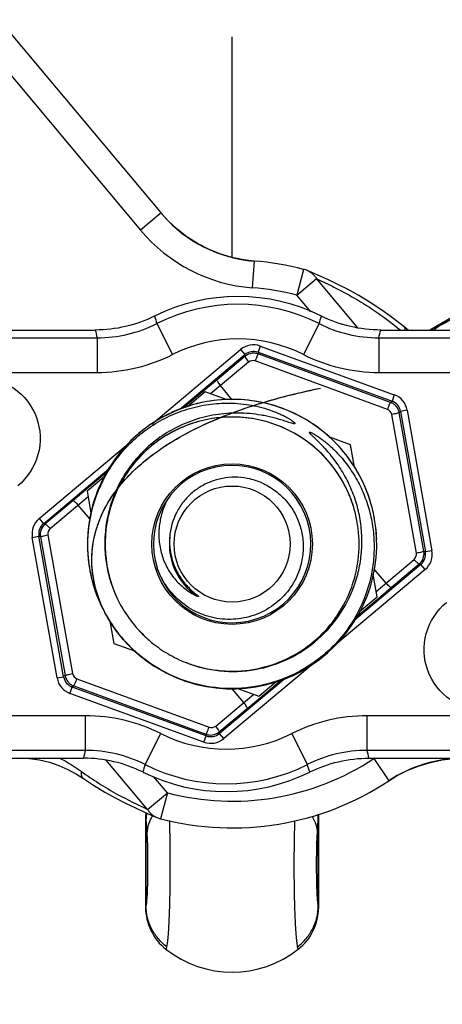
# Model space of a CAD drawing. Units: inches. Extents: x 0 to 2598, y 0 to 1681.
# Drawn here: x 1691 to 1706, y 688 to 725 of the extents above; entities that cross this region are included whole.
import ezdxf

# ---------------------------------------------------------------- set-up
doc = ezdxf.new("R2010")
doc.units = ezdxf.units.IN
doc.header["$LTSCALE"] = 1.87
doc.header["$MEASUREMENT"] = 0
doc.header["$PDMODE"] = 3
doc.header["$PDSIZE"] = 0.3125
doc.layers.get('0').update_dxf_attribs({"linetype": 'CONTINUOUS'})
doc.layers.get('Defpoints').update_dxf_attribs({"linetype": 'CONTINUOUS'})
doc.layers.add('03___PRT_ALL_CURVES', color=7, linetype='CONTINUOUS')
doc.layers.add('AXIS_PART', color=7, linetype='CONTINUOUS')
doc.styles.get("Standard").update_dxf_attribs({"font": 'txt', "width": 0.8})
doc.dimstyles.new('DIMSTYLE_1', dxfattribs={"dimscale": 50, "dimtxt": 0.15625, "dimasz": 0.1875, "dimexe": 0.125, "dimexo": 0.0625, "dimgap": 0.078125, "dimtad": 0, "dimtih": 1, "dimtoh": 1, "dimdec": 0, "dimzin": 4, "dimdsep": 46, "dimtxsty": 'STANDARD', "dimblk": 'CLOSED', "dimcen": 0.09, "dimadec": 0, "dimazin": 0, "dimtfac": 1, "dimtdec": 0, "dimtofl": 0, "dimtmove": 0, "dimatfit": 3, "dimldrblk": 'CLOSED', "dimfxl": 1, "dimtolj": 1, "dimtzin": 4, "dimarcsym": 0})

# ---------------------------------------------------------------- blocks, each defined once
blk = doc.blocks.new('_CLOSED')
at = {"color": 0, "linetype": 'ByBlock'}
for p, q in [((0, 0), (-1, 0.1667)), ((-1, 0.1667), (-1, -0.1667)), ((-1, -0.1667), (0, 0)), ((-1, 0), (0, 0))]:
    blk.add_line(p, q, dxfattribs=at)
blk = doc.blocks.new('*D3')
at = {"color": 0, "linetype": 'Continuous', "lineweight": -2, "transparency": 16777216}
for p, q in [((1568.27, 966.365), (1568.27, 645.277)), ((1819.517, 761.829), (1819.517, 645.277)), ((1577.645, 651.527), (1670.196, 651.527)), ((1810.142, 651.527), (1717.592, 651.527))]:
    blk.add_line(p, q, dxfattribs=at)
at = {"layer": 'Defpoints', "color": 0, "linetype": 'Continuous', "transparency": 16777216}
for p in [(1568.27, 969.49), (1819.517, 764.954), (1819.517, 651.527)]:
    blk.add_point(p, dxfattribs=at)
at = {"color": 0, "linetype": 'Continuous', "lineweight": -2, "transparency": 16777216, "xscale": 9.375, "yscale": 9.375, "zscale": 9.375, "rotation": 180}
blk.add_blockref('_CLOSED', (1568.27, 651.527), dxfattribs=at)
at = {"color": 0, "linetype": 'Continuous', "lineweight": -2, "transparency": 16777216, "xscale": 9.375, "yscale": 9.375, "zscale": 9.375}
blk.add_blockref('_CLOSED', (1819.517, 651.527), dxfattribs=at)
at = {"color": 0, "linetype": 'Continuous', "transparency": 16777216, "insert": (1693.894, 655.434), "char_height": 7.8125, "attachment_point": 2}
blk.add_mtext('\\A1;251 REF', dxfattribs=at)

msp = doc.modelspace()

# ---------------------------------------------------------------- linework, layer by layer
at = {"color": 7, "linetype": 'Continuous'}
for p, q in [((1679.636, 737.482), (1695.892, 718.109)), ((1696.142, 717.835), (1695.892, 718.109)), ((1708.712, 715.331), (1705.952, 713.738)), ((1705.145, 713.738), (1704.995, 713.855)), ((1669.461, 713.738), (1693.413, 713.738)), ((1704.118, 713.738), (1727.632, 713.738)), ((1697.541, 711.417), (1696.891, 710.872)), ((1698.32, 711.133), (1697.541, 711.417)), ((1702.982, 709.436), (1702.174, 709.73)), ((1703.13, 708.596), (1702.982, 709.436)), ((1693.737, 708.225), (1693.105, 707.695)), ((1693.105, 707.695), (1693.249, 706.88)), ((1703.988, 703.734), (1703.839, 704.575)), ((1703.329, 703.181), (1703.988, 703.734)), ((1693.964, 702.825), (1694.111, 701.992)), ((1694.111, 701.992), (1694.887, 701.709)), ((1699.552, 700.012), (1700.189, 700.546)), ((1698.754, 700.302), (1699.552, 700.012)), ((1667.552, 697.69), (1692.974, 697.69)), ((1703.679, 697.69), (1727.632, 697.69)), ((1695.301, 695.516), (1695.301, 692.102)), ((1701.792, 695.517), (1701.79, 695.587)), ((1701.792, 692.102), (1701.792, 695.516))]:
    msp.add_line(p, q, dxfattribs=at)
at = {"color": 9, "linetype": 'Continuous'}
for p, q in [((1678.868, 736.837), (1695.111, 717.48)), ((1695.879, 718.125), (1695.111, 717.48)), ((1699.375, 716.322), (1699.297, 715.322)), ((1701.226, 716.012), (1700.974, 715.041)), ((1700.974, 715.041), (1701.716, 715.664)), ((1703.266, 713.817), (1701.716, 715.664)), ((1708.677, 715.295), (1705.979, 713.738)), ((1701.495, 714.421), (1700.974, 715.041)), ((1695.726, 713.979), (1696.31, 712.819)), ((1701.806, 713.979), (1701.222, 712.819)), ((1706.328, 713.9), (1706.001, 713.738)), ((1669.461, 713.447), (1693.482, 713.447)), ((1693.482, 713.447), (1693.482, 712.148)), ((1704.05, 713.447), (1727.632, 713.447)), ((1704.05, 713.447), (1704.05, 712.148)), ((1699.604, 713.138), (1699.518, 712.902)), ((1699.604, 713.138), (1704.629, 711.309)), ((1695.529, 710.21), (1698.863, 713.007)), ((1696.587, 710.77), (1699.024, 712.815)), ((1699.035, 712.754), (1697.98, 711.875)), ((1698.863, 713.007), (1699.024, 712.815)), ((1699.024, 712.815), (1699.035, 712.754)), ((1699.518, 712.902), (1704.543, 711.073)), ((1699.518, 712.902), (1699.529, 712.841)), ((1704.488, 711.027), (1699.529, 712.841)), ((1699.163, 712.534), (1697.737, 711.345)), ((1704.369, 710.763), (1699.41, 712.577)), ((1669.461, 712.148), (1693.482, 712.148)), ((1704.05, 712.148), (1727.632, 712.148)), ((1697.98, 711.875), (1697.496, 711.471)), ((1698.553, 711.125), (1698.108, 711.655)), ((1697.496, 711.471), (1696.709, 710.813)), ((1704.629, 711.309), (1704.543, 711.073)), ((1704.488, 711.027), (1704.543, 711.073)), ((1705.455, 705.373), (1704.53, 710.571)), ((1704.81, 710.643), (1704.865, 710.689)), ((1705.735, 705.444), (1704.81, 710.643)), ((1705.112, 710.733), (1704.865, 710.689)), ((1704.865, 710.689), (1705.794, 705.423)), ((1705.112, 710.733), (1706.041, 705.466)), ((1691.309, 706.669), (1694.573, 709.407)), ((1691.47, 706.477), (1693.935, 708.545)), ((1693.844, 708.409), (1693.101, 707.783)), ((1693.06, 707.748), (1692.577, 707.341)), ((1693.101, 707.783), (1693.06, 707.748)), ((1692.577, 707.341), (1691.528, 706.456)), ((1693.141, 707.489), (1691.723, 706.291)), ((1693.209, 706.656), (1692.772, 707.177)), ((1691.309, 706.669), (1691.47, 706.477)), ((1691.528, 706.456), (1691.47, 706.477)), ((1691.638, 706.056), (1692.563, 700.857)), ((1691.052, 705.962), (1691.299, 706.006)), ((1691.98, 700.696), (1691.052, 705.962)), ((1691.357, 705.984), (1691.299, 706.006)), ((1692.227, 700.739), (1691.299, 706.006)), ((1691.357, 705.984), (1692.282, 700.785)), ((1705.735, 705.444), (1705.794, 705.423)), ((1706.041, 705.466), (1705.794, 705.423)), ((1705.623, 704.952), (1703.192, 702.912)), ((1703.951, 703.939), (1705.37, 705.137)), ((1704.516, 704.087), (1705.564, 704.973)), ((1705.564, 704.973), (1705.623, 704.952)), ((1705.784, 704.759), (1705.623, 704.952)), ((1705.784, 704.759), (1702.43, 701.945)), ((1704.321, 704.251), (1703.878, 704.779)), ((1704.033, 703.68), (1704.516, 704.087)), ((1703.235, 703.007), (1703.989, 703.643)), ((1703.989, 703.643), (1704.033, 703.68)), ((1701.517, 701.179), (1698.23, 698.421)), ((1691.98, 700.696), (1692.227, 700.739)), ((1692.282, 700.785), (1692.227, 700.739)), ((1692.724, 700.665), (1697.683, 698.851)), ((1700.533, 700.681), (1698.069, 698.613)), ((1699.597, 699.957), (1700.401, 700.629)), ((1692.464, 700.119), (1692.55, 700.355)), ((1692.605, 700.401), (1692.55, 700.355)), ((1697.575, 698.526), (1692.55, 700.355)), ((1692.605, 700.401), (1697.564, 698.588)), ((1698.984, 699.773), (1698.549, 700.292)), ((1697.489, 698.29), (1692.464, 700.119)), ((1697.93, 698.894), (1699.356, 700.083)), ((1699.112, 699.553), (1699.597, 699.957)), ((1698.058, 698.674), (1699.112, 699.553)), ((1693.043, 699.28), (1669.461, 699.28)), ((1693.043, 697.981), (1693.043, 699.28)), ((1727.632, 699.28), (1703.611, 699.28)), ((1703.611, 697.981), (1703.611, 699.28)), ((1698.069, 698.613), (1698.058, 698.674)), ((1695.287, 697.449), (1695.87, 698.609)), ((1697.489, 698.29), (1697.575, 698.526)), ((1697.575, 698.526), (1697.564, 698.588)), ((1698.23, 698.421), (1698.069, 698.613)), ((1701.367, 697.449), (1700.783, 698.609)), ((1693.043, 697.981), (1669.461, 697.981)), ((1727.632, 697.981), (1703.611, 697.981)), ((1695.375, 695.767), (1693.828, 697.611)), ((1703.867, 697.676), (1704.42, 696.839)), ((1696.117, 696.39), (1695.599, 697.007)), ((1695.375, 695.767), (1696.117, 696.39)), ((1696.117, 696.39), (1695.864, 695.419)), ((1695.314, 695.387), (1695.314, 692.15)), ((1695.314, 695.387), (1695.348, 694.882)), ((1701.744, 694.882), (1701.778, 695.387)), ((1701.778, 695.387), (1701.792, 695.517)), ((1701.778, 692.15), (1701.778, 695.387)), ((1695.314, 692.15), (1695.301, 692.102)), ((1701.792, 692.102), (1701.778, 692.15)), ((1696.089, 690.621), (1696.067, 690.525)), ((1701.026, 690.526), (1701.004, 690.621))]:
    msp.add_line(p, q, dxfattribs=at)
at = {"color": 7, "linetype": 'Continuous'}
for points in [[(1699.375, 716.322), (1698.984, 716.368), (1698.531, 716.46), (1698.087, 716.594), (1697.657, 716.768), (1697.244, 716.981), (1696.851, 717.232), (1696.483, 717.517), (1696.142, 717.835)], [(1704.995, 713.855), (1704.609, 714.161), (1704.166, 714.482), (1703.729, 714.77), (1703.303, 715.026), (1702.896, 715.251), (1702.513, 715.447), (1702.161, 715.615), (1701.844, 715.759), (1701.566, 715.879), (1701.367, 715.964)], [(1690.595, 697.69), (1690.94, 697.675), (1691.324, 697.622), (1691.692, 697.534), (1692.044, 697.415), (1692.383, 697.266), (1692.709, 697.089), (1692.971, 696.922)], [(1704.42, 696.839), (1704.739, 697.034), (1705.139, 697.236), (1705.555, 697.402), (1705.986, 697.532), (1706.426, 697.623), (1706.874, 697.676), (1707.246, 697.69)], [(1692.971, 696.922), (1693.35, 696.672), (1693.778, 696.414), (1694.184, 696.188), (1694.566, 695.992), (1694.918, 695.823), (1695.236, 695.678), (1695.516, 695.556), (1695.723, 695.467)], [(1695.305, 695.648), (1695.304, 695.642), (1695.301, 695.517)]]:
    msp.add_lwpolyline(points, dxfattribs=at)
msp.add_circle((1698.546, 705.714), 2.176, dxfattribs=at)
for centre, radius, start, end in [((1699.801, 721.416), 5.12, 220.2257, 221.3743), ((1699.783, 721.394), 5.092, 221.324, 265.4014), ((1698.551, 705.714), 10.64, 75.4383, 85.5587), ((1700.974, 715.04), 1.004, 66.9184, 75.4326), ((1698.766, 707.934), 7.058, 63.6355, 116.3645), ((1699.358, 712.367), 0.504, 113.4538, 129.8541), ((1699.356, 712.366), 0.505, 69.991, 83.8794), ((1698.546, 705.714), 5.425, 107.896, 152.436), ((1698.548, 705.71), 5.43, 107.9447, 110.6831), ((1698.551, 705.689), 5.451, 92.2159, 107.8594), ((1698.546, 705.714), 5.425, 47.9327, 92.1793), ((1704.314, 710.553), 0.505, 53.5301, 69.8989), ((1704.315, 710.554), 0.504, 38.2304, 53.455), ((1698.55, 705.708), 5.433, 114.8407, 115.523), ((1698.545, 705.718), 5.422, 111.9854, 114.8416), ((1698.543, 705.722), 5.417, 110.6838, 111.3618), ((1698.527, 705.698), 5.451, 32.1101, 47.8955), ((1698.546, 705.714), 2.95, 197.9604, 197.6358), ((1698.529, 705.706), 5.444, 18.3268, 32.0494), ((1698.528, 705.706), 5.445, 18.1949, 32.0366), ((1698.57, 705.706), 5.45, 152.4711, 167.7288), ((1698.543, 705.713), 4.767, 16.8595, 18.1095), ((1698.548, 705.715), 5.424, 17.617, 18.2998), ((1698.551, 705.716), 5.421, 17.6187, 18.1684), ((1698.54, 705.713), 5.432, 10.649, 17.6121), ((1698.541, 705.713), 5.431, 13.6745, 15.4892), ((1698.574, 705.812), 2.375, 152.3816, 176.201), ((1698.542, 705.713), 4.768, 10.6475, 16.8545), ((1698.55, 705.715), 4.76, 10.651, 13.7574), ((1698.548, 705.714), 5.424, 10.6512, 14.1355), ((1691.852, 706.071), 0.503, 130.1241, 143.9704), ((1698.546, 705.714), 5.425, 243.7595, 10.6452), ((1698.561, 705.717), 5.411, 9.9609, 10.6493), ((1691.855, 706.072), 0.506, 173.6145, 189.9885), ((1698.541, 705.714), 5.431, 5.22, 6.8227), ((1698.546, 705.714), 5.426, 2.0284, 5.2203), ((1705.237, 705.356), 0.506, 353.6145, 9.9885), ((1705.24, 705.357), 0.503, 310.1241, 323.9704), ((1698.55, 705.715), 5.43, 190.6013, 194.1343), ((1698.546, 705.714), 4.764, 192.4998, 193.7506), ((1698.541, 705.713), 4.758, 192.4967, 193.7535), ((1698.546, 705.714), 4.763, 193.7547, 196.8595), ((1698.551, 705.715), 4.768, 193.7509, 196.8567), ((1698.543, 705.713), 5.422, 193.4469, 194.1299), ((1698.539, 705.712), 5.418, 193.4451, 194.1327), ((1698.55, 705.715), 5.429, 194.1306, 197.6155), ((1698.543, 705.713), 5.422, 194.135, 194.7777), ((1698.547, 705.714), 5.426, 194.1339, 197.6171), ((1698.545, 705.714), 5.424, 194.7788, 198.2608), ((1698.545, 705.714), 4.762, 196.8565, 199.9618), ((1698.551, 705.716), 4.768, 196.8593, 199.9649), ((1698.546, 705.714), 5.425, 197.6152, 201.0988), ((1698.55, 705.715), 5.43, 197.6169, 201.1016), ((1698.551, 705.716), 5.431, 198.2607, 201.1011), ((1698.541, 705.712), 4.758, 199.963, 201.2198), ((1698.547, 705.714), 4.764, 199.9651, 201.216), ((1698.545, 705.714), 4.762, 201.2177, 205.5784), ((1698.551, 705.716), 4.769, 201.221, 205.5757), ((1698.543, 705.713), 5.422, 201.1023, 201.7853), ((1698.539, 705.711), 5.418, 201.1001, 201.7877), ((1698.547, 705.714), 5.426, 201.1013, 202.4327), ((1698.519, 705.686), 5.386, 200.9211, 226.1216), ((1698.546, 705.714), 5.425, 201.787, 205.9572), ((1698.55, 705.716), 5.43, 201.7891, 205.9558), ((1698.544, 705.712), 4.76, 223.012, 226.1184), ((1698.546, 705.713), 5.424, 222.6339, 226.1182), ((1698.576, 705.745), 4.806, 226.125, 232.1162), ((1698.527, 705.695), 5.398, 226.1283, 235.3538), ((1698.575, 705.745), 4.806, 232.1212, 240.6633), ((1698.524, 705.693), 5.395, 235.3665, 243.8734), ((1698.572, 705.74), 4.8, 240.6695, 245.2669), ((1698.575, 705.75), 4.81, 245.274, 254.3234), ((1698.548, 705.718), 4.768, 248.906, 254.5418), ((1698.545, 705.709), 4.758, 254.5448, 256.192), ((1698.546, 705.714), 5.426, 295.5542, 299.0494), ((1692.778, 700.874), 0.504, 218.2304, 233.455), ((1698.547, 705.716), 5.427, 250.5669, 252.7386), ((1698.544, 705.72), 5.432, 287.6388, 294.8795), ((1698.55, 705.707), 5.418, 294.8829, 295.5529), ((1692.778, 700.875), 0.505, 233.5301, 249.8989), ((1697.735, 699.061), 0.504, 293.4538, 309.8541), ((1697.737, 699.062), 0.505, 249.991, 263.8794), ((1707.254, 692.525), 5.166, 90.0892, 123.2951), ((1698.327, 703.494), 7.058, 243.6355, 296.3645), ((1698.551, 705.714), 10.64, 255.3712, 303.4784), ((1696.118, 696.391), 1.004, 246.8666, 255.3656), ((1697.306, 692.102), 2.006, 180, 231.8197), ((1699.786, 692.102), 2.006, 308.1803, 0), ((1698.546, 693.679), 4.012, 231.8017, 308.1983)]:
    msp.add_arc(centre, radius, start, end, dxfattribs=at)
at = {"color": 9, "linetype": 'Continuous'}
for centre, radius, start, end in [((1699.774, 721.388), 6.085, 219.9639, 265.5039), ((1698.551, 705.714), 9.637, 75.4383, 85.5587), ((1698.766, 707.934), 6.767, 63.3058, 116.6942), ((1739.129, 728.857), 45.882, 198.5539, 198.9203), ((1658.403, 728.857), 45.882, 341.0797, 341.4461), ((1693.484, 718.432), 4.985, 269.9715, 296.7227), ((1704.047, 718.432), 4.985, 243.2773, 270.0285), ((1706.984, 712.874), 1.217, 122.588, 134.7451), ((1794.47, 737.406), 103.791, 193.18173, 193.34662), ((1603.062, 737.406), 103.791, 346.65338, 346.81827), ((1698.766, 707.934), 5.468, 63.3058, 116.6942), ((1699.346, 712.431), 0.752, 69.9992, 130.0008), ((1693.482, 718.441), 6.293, 269.9975, 296.6968), ((1699.346, 712.431), 0.501, 69.9934, 130.0066), ((1704.05, 718.441), 6.293, 243.3032, 270.0026), ((1704.372, 710.602), 0.752, 10.001, 69.999), ((1704.372, 710.602), 0.501, 9.9951, 70.0049), ((1691.792, 706.093), 0.752, 130.001, 189.999), ((1691.792, 706.093), 0.501, 129.9951, 190.0049), ((1698.546, 705.714), 2.356, 174.2228, 235.5621), ((1698.547, 705.714), 2.357, 173.7769, 174.2228), ((1705.3, 705.336), 0.501, 309.9951, 10.0049), ((1705.3, 705.336), 0.752, 310.001, 9.999), ((1692.721, 700.826), 0.752, 190.001, 249.999), ((1692.721, 700.826), 0.501, 189.9951, 250.0049), ((1693.043, 692.987), 6.293, 63.3032, 90.0026), ((1703.611, 692.987), 6.293, 89.9975, 116.6968), ((1698.327, 703.494), 5.468, 243.3058, 296.6942), ((1697.746, 698.997), 0.752, 249.9992, 310.0008), ((1697.746, 698.997), 0.501, 249.9934, 310.0066), ((1794.03, 674.022), 103.791, 166.65338, 166.81827), ((1693.045, 692.996), 4.985, 63.2773, 90.0285), ((1703.608, 692.996), 4.985, 89.9715, 116.7227), ((1602.623, 674.022), 103.791, 13.18173, 13.34662), ((1698.551, 705.714), 9.637, 255.3712, 303.4784), ((1707.23, 692.59), 6.097, 123.2137, 123.4777), ((1738.69, 682.572), 45.882, 161.0797, 161.4461), ((1698.327, 703.494), 6.767, 243.3058, 296.6942), ((1657.964, 682.572), 45.882, 18.5539, 18.9203), ((1702.618, 696.222), 7.352, 185.5608, 186.5264), ((1696.85, 695.34), 1.536, 169.0494, 178.2647), ((1700.248, 695.341), 1.531, 1.7227, 8.8829)]:
    msp.add_arc(centre, radius, start, end, dxfattribs=at)
for points, knots in [([(1701.367, 715.964), (1701.473, 715.919), (1701.603, 715.822), (1701.695, 715.698), (1701.716, 715.664)], [0, 0, 0, 0, 0.743761, 1, 1, 1, 1]), ([(1701.716, 715.664), (1701.932, 715.561), (1702.413, 715.331), (1703.495, 714.749), (1704.314, 714.184), (1704.849, 713.74)], [0, 0, 0, 0, 0.194858, 0.434098, 1, 1, 1, 1]), ([(1708.677, 715.295), (1708.661, 715.281), (1708.621, 715.248), (1708.546, 715.194), (1708.449, 715.127), (1708.281, 715.016), (1708.029, 714.858), (1707.692, 714.654), (1707.329, 714.442), (1706.967, 714.238), (1706.634, 714.057), (1706.424, 713.947), (1706.328, 713.9)], [0, 0, 0, 0, 0.023615, 0.057367, 0.10067, 0.15272, 0.278977, 0.426585, 0.584326, 0.740201, 0.882358, 1, 1, 1, 1]), ([(1704.995, 713.855), (1705.002, 713.85), (1705.028, 713.817), (1705.028, 713.771), (1705.024, 713.739)], [0, 0, 0, 0, 0.204083, 1, 1, 1, 1]), ([(1699.035, 712.754), (1699.029, 712.748), (1699.039, 712.715), (1699.062, 712.671), (1699.106, 712.604), (1699.142, 712.559), (1699.163, 712.534)], [0, 0, 0, 0, 0.101094, 0.318709, 0.633488, 1, 1, 1, 1]), ([(1699.529, 712.841), (1699.52, 712.842), (1699.505, 712.803), (1699.478, 712.758), (1699.445, 712.671), (1699.421, 712.61), (1699.41, 712.577)], [0, 0, 0, 0, 0.089002, 0.313185, 0.635814, 1, 1, 1, 1]), ([(1689.032, 711.966), (1689.496, 711.966), (1690.446, 711.676), (1691.348, 710.505), (1691.41, 709.029), (1690.868, 708.196), (1690.513, 707.898)], [0, 0, 0, 0, 0.250059, 0.499985, 0.749916, 1, 1, 1, 1]), ([(1697.98, 711.875), (1697.974, 711.869), (1697.984, 711.836), (1698.008, 711.792), (1698.052, 711.725), (1698.088, 711.679), (1698.108, 711.655)], [0, 0, 0, 0, 0.101094, 0.318709, 0.633488, 1, 1, 1, 1]), ([(1704.488, 711.027), (1704.479, 711.028), (1704.465, 710.989), (1704.437, 710.945), (1704.404, 710.858), (1704.381, 710.797), (1704.369, 710.763)], [0, 0, 0, 0, 0.089002, 0.313185, 0.635814, 1, 1, 1, 1]), ([(1704.81, 710.643), (1704.81, 710.634), (1704.769, 710.627), (1704.72, 710.607), (1704.629, 710.589), (1704.565, 710.577), (1704.53, 710.571)], [0, 0, 0, 0, 0.089002, 0.313185, 0.635814, 1, 1, 1, 1]), ([(1692.577, 707.341), (1692.584, 707.346), (1692.615, 707.33), (1692.655, 707.3), (1692.712, 707.245), (1692.751, 707.201), (1692.772, 707.177)], [0, 0, 0, 0, 0.101094, 0.318709, 0.633488, 1, 1, 1, 1]), ([(1691.528, 706.456), (1691.535, 706.46), (1691.566, 706.445), (1691.606, 706.414), (1691.663, 706.359), (1691.702, 706.316), (1691.723, 706.291)], [0, 0, 0, 0, 0.101095, 0.318709, 0.633488, 1, 1, 1, 1]), ([(1691.357, 705.984), (1691.358, 705.993), (1691.399, 706), (1691.447, 706.02), (1691.539, 706.038), (1691.603, 706.05), (1691.638, 706.056)], [0, 0, 0, 0, 0.089002, 0.313185, 0.635814, 1, 1, 1, 1]), ([(1705.735, 705.444), (1705.735, 705.435), (1705.694, 705.428), (1705.645, 705.408), (1705.554, 705.391), (1705.49, 705.378), (1705.455, 705.373)], [0, 0, 0, 0, 0.089002, 0.313185, 0.635814, 1, 1, 1, 1]), ([(1705.564, 704.973), (1705.557, 704.968), (1705.526, 704.983), (1705.487, 705.014), (1705.429, 705.069), (1705.39, 705.113), (1705.37, 705.137)], [0, 0, 0, 0, 0.101095, 0.318709, 0.633488, 1, 1, 1, 1]), ([(1704.516, 704.087), (1704.508, 704.082), (1704.477, 704.098), (1704.438, 704.128), (1704.38, 704.184), (1704.341, 704.227), (1704.321, 704.251)], [0, 0, 0, 0, 0.101094, 0.318709, 0.633488, 1, 1, 1, 1]), ([(1708.06, 699.462), (1707.597, 699.462), (1706.647, 699.752), (1705.745, 700.923), (1705.683, 702.399), (1706.225, 703.233), (1706.58, 703.53)], [0, 0, 0, 0, 0.250059, 0.499985, 0.749916, 1, 1, 1, 1]), ([(1692.282, 700.785), (1692.283, 700.794), (1692.324, 700.802), (1692.372, 700.821), (1692.464, 700.839), (1692.528, 700.851), (1692.563, 700.857)], [0, 0, 0, 0, 0.089002, 0.313185, 0.635814, 1, 1, 1, 1]), ([(1692.605, 700.401), (1692.613, 700.4), (1692.628, 700.439), (1692.656, 700.484), (1692.689, 700.571), (1692.712, 700.631), (1692.724, 700.665)], [0, 0, 0, 0, 0.089002, 0.313185, 0.635814, 1, 1, 1, 1]), ([(1699.112, 699.553), (1699.118, 699.559), (1699.108, 699.592), (1699.085, 699.636), (1699.041, 699.703), (1699.005, 699.749), (1698.984, 699.773)], [0, 0, 0, 0, 0.101094, 0.318709, 0.633488, 1, 1, 1, 1]), ([(1697.564, 698.588), (1697.572, 698.586), (1697.587, 698.626), (1697.615, 698.67), (1697.648, 698.757), (1697.671, 698.818), (1697.683, 698.851)], [0, 0, 0, 0, 0.089002, 0.313185, 0.635814, 1, 1, 1, 1]), ([(1698.058, 698.674), (1698.064, 698.68), (1698.054, 698.713), (1698.031, 698.757), (1697.986, 698.824), (1697.95, 698.87), (1697.93, 698.894)], [0, 0, 0, 0, 0.101094, 0.318709, 0.633488, 1, 1, 1, 1]), ([(1692.075, 697.694), (1692.144, 697.659), (1692.422, 697.51), (1692.688, 697.339), (1692.882, 697.199)], [0, 0, 0, 0, 0.244348, 1, 1, 1, 1]), ([(1692.882, 697.199), (1692.877, 697.141), (1692.879, 697.039), (1692.936, 696.946), (1692.971, 696.922)], [0, 0, 0, 0, 0.57148, 1, 1, 1, 1]), ([(1692.882, 697.199), (1693.319, 696.882), (1694.135, 696.37), (1694.997, 695.947), (1695.375, 695.767)], [0, 0, 0, 0, 0.563139, 1, 1, 1, 1]), ([(1695.375, 695.767), (1695.396, 695.733), (1695.488, 695.609), (1695.618, 695.512), (1695.723, 695.467)], [0, 0, 0, 0, 0.25624, 1, 1, 1, 1]), ([(1695.566, 695.535), (1695.501, 695.436), (1695.397, 695.226), (1695.353, 694.995), (1695.348, 694.882)], [0, 0, 0, 0, 0.510132, 1, 1, 1, 1]), ([(1696.19, 695.348), (1696.198, 695.123), (1696.209, 694.656), (1696.217, 693.94), (1696.215, 693.209), (1696.205, 692.505), (1696.19, 691.953), (1696.173, 691.554), (1696.159, 691.297), (1696.144, 691.074), (1696.127, 690.888), (1696.11, 690.741), (1696.096, 690.656), (1696.089, 690.621)], [0, 0, 0, 0, 0.14238, 0.296578, 0.453934, 0.605606, 0.743079, 0.804038, 0.858645, 0.906138, 0.945862, 0.977279, 1, 1, 1, 1]), ([(1701.004, 690.621), (1700.996, 690.656), (1700.983, 690.74), (1700.965, 690.887), (1700.949, 691.074), (1700.934, 691.297), (1700.92, 691.553), (1700.903, 691.951), (1700.887, 692.503), (1700.877, 693.206), (1700.876, 693.937), (1700.884, 694.652), (1700.895, 695.12), (1700.902, 695.344)], [0, 0, 0, 0, 0.022719, 0.054129, 0.09384, 0.141317, 0.195905, 0.256843, 0.394278, 0.545926, 0.703285, 0.857526, 1, 1, 1, 1]), ([(1701.545, 695.506), (1701.604, 695.411), (1701.699, 695.21), (1701.74, 694.99), (1701.744, 694.882)], [0, 0, 0, 0, 0.509428, 1, 1, 1, 1]), ([(1695.348, 694.882), (1695.355, 694.775), (1695.366, 694.539), (1695.375, 694.16), (1695.379, 693.744), (1695.377, 693.324), (1695.369, 692.93), (1695.358, 692.633), (1695.346, 692.431), (1695.337, 692.314), (1695.327, 692.223), (1695.319, 692.171), (1695.314, 692.15)], [0, 0, 0, 0, 0.117642, 0.259799, 0.415674, 0.573415, 0.721023, 0.84728, 0.89933, 0.942633, 0.976385, 1, 1, 1, 1]), ([(1701.778, 692.15), (1701.774, 692.171), (1701.766, 692.223), (1701.756, 692.314), (1701.747, 692.431), (1701.735, 692.633), (1701.724, 692.93), (1701.716, 693.324), (1701.714, 693.744), (1701.718, 694.16), (1701.727, 694.539), (1701.738, 694.775), (1701.744, 694.882)], [0, 0, 0, 0, 0.023615, 0.057367, 0.10067, 0.15272, 0.278977, 0.426585, 0.584326, 0.740201, 0.882358, 1, 1, 1, 1]), ([(1696.089, 690.621), (1695.971, 690.712), (1695.755, 690.919), (1695.509, 691.293), (1695.354, 691.71), (1695.316, 692.004), (1695.314, 692.15)], [0, 0, 0, 0, 0.252184, 0.502871, 0.752047, 1, 1, 1, 1]), ([(1701.004, 690.621), (1701.122, 690.712), (1701.338, 690.919), (1701.584, 691.293), (1701.739, 691.71), (1701.777, 692.004), (1701.778, 692.15)], [0, 0, 0, 0, 0.252184, 0.502871, 0.752047, 1, 1, 1, 1])]:
    msp.add_open_spline(points, degree=3, knots=knots, dxfattribs=at)
at = {"color": 7, "linetype": 'Continuous'}
for points in [[(1695.632, 714.257), (1694.951, 713.92), (1694.173, 713.738), (1693.413, 713.738)], [(1704.118, 713.738), (1703.359, 713.738), (1702.581, 713.92), (1701.9, 714.257)], [(1699.41, 712.868), (1699.325, 712.877), (1699.235, 712.864), (1699.157, 712.83)], [(1704.81, 710.643), (1704.796, 710.723), (1704.761, 710.802), (1704.71, 710.866)], [(1691.446, 706.367), (1691.395, 706.298), (1691.363, 706.213), (1691.353, 706.128)], [(1705.647, 705.061), (1705.697, 705.13), (1705.73, 705.215), (1705.74, 705.3)], [(1692.282, 700.785), (1692.297, 700.705), (1692.332, 700.626), (1692.382, 700.562)], [(1697.683, 698.56), (1697.768, 698.551), (1697.857, 698.565), (1697.935, 698.598)], [(1695.193, 697.171), (1694.512, 697.508), (1693.734, 697.69), (1692.974, 697.69)], [(1701.461, 697.171), (1702.141, 697.508), (1702.92, 697.69), (1703.679, 697.69)]]:
    msp.add_open_spline(points, degree=3, dxfattribs=at)
at = {"color": 9, "linetype": 'Continuous'}
for points in [[(1699.41, 712.577), (1699.331, 712.606), (1699.227, 712.588), (1699.163, 712.534)], [(1704.53, 710.571), (1704.515, 710.654), (1704.447, 710.735), (1704.369, 710.763)], [(1691.723, 706.291), (1691.659, 706.238), (1691.623, 706.138), (1691.638, 706.056)], [(1705.37, 705.137), (1705.434, 705.191), (1705.47, 705.29), (1705.455, 705.373)], [(1692.563, 700.857), (1692.577, 700.775), (1692.645, 700.693), (1692.724, 700.665)], [(1697.683, 698.851), (1697.762, 698.822), (1697.866, 698.84), (1697.93, 698.894)], [(1695.301, 695.517), (1695.301, 695.515), (1695.301, 695.512), (1695.301, 695.51)], [(1701.026, 690.525), (1701.026, 690.525), (1701.026, 690.526), (1701.026, 690.526)]]:
    msp.add_open_spline(points, degree=3, dxfattribs=at)
at = {"color": 7, "linetype": 'Continuous'}
for points, knots in [([(1697.276, 701.119), (1697.699, 701), (1698.584, 700.879), (1699.907, 701.065), (1701.131, 701.603), (1702.163, 702.452), (1702.801, 703.367), (1703.149, 704.178), (1703.327, 704.818), (1703.417, 705.475), (1703.418, 706.138), (1703.332, 706.795), (1703.188, 707.329), (1703.032, 707.741), (1702.896, 708.043), (1702.74, 708.334), (1702.566, 708.616), (1702.375, 708.886), (1702.202, 709.101), (1702.057, 709.267), (1701.944, 709.388), (1701.848, 709.486), (1701.77, 709.564), (1701.71, 709.622), (1701.651, 709.679), (1701.601, 709.726), (1701.561, 709.764), (1701.531, 709.793), (1701.507, 709.817), (1701.488, 709.837), (1701.474, 709.852), (1701.46, 709.868), (1701.448, 709.884), (1701.438, 709.899), (1701.442, 709.909), (1701.45, 709.91), (1701.462, 709.909), (1701.479, 709.904), (1701.498, 709.896), (1701.517, 709.888), (1701.542, 709.877), (1701.573, 709.861), (1701.621, 709.835), (1701.68, 709.799), (1701.75, 709.755), (1701.819, 709.709), (1701.886, 709.661), (1701.975, 709.595), (1702.083, 709.51), (1702.208, 709.402), (1702.33, 709.29), (1702.486, 709.135), (1702.671, 708.931), (1702.877, 708.671), (1703.127, 708.308), (1703.393, 707.824), (1703.636, 707.207), (1703.797, 706.564), (1703.876, 705.906), (1703.871, 705.243), (1703.753, 704.368), (1703.402, 703.312), (1702.681, 702.189), (1701.706, 701.278), (1700.538, 700.633), (1699.248, 700.294), (1697.914, 700.278), (1696.616, 700.589), (1695.433, 701.205), (1694.439, 702.087), (1693.694, 703.181), (1693.272, 704.441), (1693.265, 705.816), (1693.771, 707.228), (1694.857, 708.581), (1696.566, 709.806), (1698.954, 710.856), (1700.815, 711.344), (1701.859, 711.559)], [0, 0, 0, 0, 0.028379, 0.056757, 0.085137, 0.113517, 0.141895, 0.156114, 0.17033, 0.184545, 0.198757, 0.212969, 0.22718, 0.234289, 0.241398, 0.248507, 0.255616, 0.262725, 0.269833, 0.273388, 0.276943, 0.280498, 0.282275, 0.284052, 0.28583, 0.287607, 0.288496, 0.289385, 0.290273, 0.290718, 0.291162, 0.291606, 0.292051, 0.292497, 0.2926, 0.292708, 0.292944, 0.293385, 0.293829, 0.294273, 0.294718, 0.295606, 0.296495, 0.298272, 0.30005, 0.301827, 0.303605, 0.305382, 0.308937, 0.312491, 0.316046, 0.319601, 0.326709, 0.333818, 0.340927, 0.355137, 0.369348, 0.383561, 0.397774, 0.411989, 0.426205, 0.454589, 0.48298, 0.511374, 0.539769, 0.568164, 0.596559, 0.624955, 0.65335, 0.681725, 0.709869, 0.737785, 0.766203, 0.796901, 0.832594, 0.876382, 0.931268, 1, 1, 1, 1]), ([(1696.148, 700.849), (1695.675, 701.082), (1694.794, 701.689), (1693.798, 702.933), (1693.335, 704.186), (1693.261, 705.241), (1693.369, 706.059), (1693.657, 706.883), (1694.141, 707.696), (1694.835, 708.484), (1695.752, 709.234), (1696.906, 709.933), (1698.312, 710.569), (1699.986, 711.13), (1701.205, 711.424), (1701.859, 711.559)], [0, 0, 0, 0, 0.093517, 0.18648, 0.278428, 0.324995, 0.372941, 0.423579, 0.478539, 0.539634, 0.608725, 0.687628, 0.778069, 0.881679, 1, 1, 1, 1]), ([(1693.488, 703.763), (1693.296, 704.266), (1693.062, 705.338), (1693.205, 706.971), (1693.727, 708.238), (1694.355, 709.119), (1694.921, 709.703), (1695.57, 710.192), (1696.287, 710.577), (1696.926, 710.802), (1697.453, 710.92), (1697.855, 710.978), (1698.26, 711.003), (1698.665, 710.996), (1699.069, 710.957), (1699.468, 710.885), (1699.794, 710.797), (1700.05, 710.709), (1700.238, 710.635), (1700.392, 710.566), (1700.513, 710.506), (1700.602, 710.458), (1700.676, 710.415), (1700.733, 710.38), (1700.775, 710.352), (1700.81, 710.328), (1700.837, 710.307), (1700.857, 710.292), (1700.876, 710.275), (1700.891, 710.26), (1700.901, 710.247), (1700.908, 710.235), (1700.898, 710.223), (1700.889, 710.224), (1700.885, 710.224)], [0, 0, 0, 0, 0.124804, 0.249616, 0.374418, 0.436989, 0.49955, 0.5621, 0.624641, 0.687175, 0.718463, 0.74975, 0.781036, 0.812321, 0.843605, 0.874888, 0.90617, 0.921814, 0.937459, 0.953103, 0.960925, 0.968748, 0.97657, 0.980481, 0.984393, 0.988304, 0.99026, 0.992215, 0.994171, 0.996125, 0.997103, 0.998083, 0.999014, 1, 1, 1, 1]), ([(1703.717, 707.356), (1703.613, 707.686), (1703.339, 708.328), (1702.753, 709.193), (1702.012, 709.931), (1701.145, 710.515), (1700.182, 710.922), (1698.823, 711.21), (1697.057, 711.072), (1695.474, 710.279), (1694.458, 709.331), (1693.843, 708.486), (1693.401, 707.538), (1693.148, 706.524), (1693.092, 705.48), (1693.189, 704.789), (1693.27, 704.453)], [0, 0, 0, 0, 0.06257, 0.12514, 0.187711, 0.250282, 0.312853, 0.375424, 0.499992, 0.624561, 0.687134, 0.749707, 0.81228, 0.874853, 0.937426, 1, 1, 1, 1]), ([(1700.885, 710.224), (1700.867, 710.224), (1700.831, 710.232), (1700.762, 710.25), (1700.676, 710.277), (1700.574, 710.31), (1700.437, 710.353), (1700.265, 710.404), (1700.056, 710.46), (1699.846, 710.508), (1699.564, 710.562), (1699.207, 710.609), (1698.776, 710.63), (1698.345, 710.616), (1697.916, 710.565), (1697.353, 710.45), (1696.67, 710.216), (1695.912, 709.798), (1695.239, 709.253), (1694.483, 708.384), (1693.846, 707.065), (1693.685, 705.319), (1694.145, 703.628), (1694.832, 702.677), (1695.245, 702.281)], [0, 0, 0, 0, 0.00391, 0.007826, 0.015657, 0.023489, 0.031321, 0.046985, 0.062648, 0.078312, 0.093975, 0.125296, 0.156616, 0.187937, 0.219258, 0.250581, 0.313171, 0.375767, 0.438371, 0.500988, 0.625756, 0.750531, 0.875288, 1, 1, 1, 1]), ([(1703.105, 707.096), (1702.93, 707.674), (1702.35, 708.775), (1700.93, 709.973), (1699.165, 710.556), (1697.31, 710.436), (1695.634, 709.632), (1694.38, 708.258), (1693.731, 706.518), (1693.765, 705.274), (1693.896, 704.683)], [0, 0, 0, 0, 0.124996, 0.249992, 0.37499, 0.49999, 0.624991, 0.749993, 0.874996, 1, 1, 1, 1]), ([(1703.074, 707.195), (1702.887, 707.766), (1702.289, 708.847), (1700.859, 710.011), (1699.098, 710.563), (1697.258, 710.421), (1695.603, 709.606), (1694.368, 708.234), (1693.73, 706.504), (1693.766, 705.269), (1693.896, 704.683)], [0, 0, 0, 0, 0.124996, 0.249992, 0.374989, 0.499988, 0.624989, 0.749991, 0.874995, 1, 1, 1, 1]), ([(1699.662, 708.007), (1699.52, 708.069), (1699.225, 708.168), (1698.763, 708.232), (1698.298, 708.21), (1697.844, 708.103), (1697.418, 707.912), (1697.036, 707.645), (1696.711, 707.311), (1696.541, 707.05), (1696.469, 706.913)], [0, 0, 0, 0, 0.125015, 0.250025, 0.375032, 0.500035, 0.625033, 0.750026, 0.875016, 1, 1, 1, 1]), ([(1699.662, 708.007), (1699.827, 707.935), (1700.142, 707.755), (1700.547, 707.393), (1700.868, 706.954), (1701.093, 706.459), (1701.211, 705.928), (1701.22, 705.385), (1701.12, 704.851), (1700.983, 704.515), (1700.899, 704.356)], [0, 0, 0, 0, 0.124983, 0.24997, 0.374963, 0.499961, 0.624964, 0.749972, 0.874984, 1, 1, 1, 1]), ([(1696.115, 707.385), (1696.035, 707.229), (1695.902, 706.902), (1695.797, 706.383), (1695.791, 705.853), (1695.887, 705.333), (1696.084, 704.842), (1696.377, 704.401), (1696.756, 704.032), (1697.056, 703.846), (1697.214, 703.771)], [0, 0, 0, 0, 0.125247, 0.250438, 0.375566, 0.500625, 0.625608, 0.750505, 0.875307, 1, 1, 1, 1]), ([(1697.409, 701.088), (1697.793, 700.994), (1698.589, 700.901), (1699.776, 701.061), (1700.888, 701.509), (1701.855, 702.218), (1702.616, 703.144), (1703.125, 704.229), (1703.35, 705.406), (1703.301, 706.205), (1703.228, 706.594)], [0, 0, 0, 0, 0.124997, 0.249994, 0.374993, 0.499993, 0.624993, 0.749995, 0.874997, 1, 1, 1, 1]), ([(1696.204, 705.97), (1696.193, 705.805), (1696.205, 705.474), (1696.322, 704.991), (1696.535, 704.542), (1696.735, 704.277), (1696.846, 704.156)], [0, 0, 0, 0, 0.24992, 0.499903, 0.749926, 1, 1, 1, 1]), ([(1700.899, 704.356), (1700.772, 704.116), (1700.443, 703.671), (1699.777, 703.18), (1698.997, 702.904), (1698.17, 702.864), (1697.367, 703.061), (1696.652, 703.476), (1696.082, 704.074), (1695.826, 704.564), (1695.735, 704.82)], [0, 0, 0, 0, 0.124962, 0.249935, 0.37492, 0.499916, 0.624922, 0.749939, 0.874965, 1, 1, 1, 1]), ([(1696.846, 704.156), (1696.865, 704.135), (1696.904, 704.094), (1696.965, 704.034), (1697.027, 703.976), (1697.08, 703.929), (1697.123, 703.892), (1697.156, 703.865), (1697.189, 703.838), (1697.216, 703.816), (1697.238, 703.798), (1697.252, 703.786), (1697.262, 703.777), (1697.269, 703.771), (1697.273, 703.766), (1697.277, 703.762), (1697.28, 703.759), (1697.283, 703.755), (1697.285, 703.751), (1697.283, 703.748), (1697.281, 703.747), (1697.277, 703.747), (1697.272, 703.748), (1697.267, 703.75), (1697.26, 703.751), (1697.252, 703.754), (1697.243, 703.758), (1697.23, 703.763), (1697.22, 703.768), (1697.214, 703.771)], [0, 0, 0, 0, 0.126209, 0.252415, 0.378613, 0.504791, 0.567867, 0.630924, 0.693949, 0.756909, 0.788339, 0.819697, 0.835324, 0.85088, 0.858612, 0.866286, 0.873854, 0.881176, 0.887649, 0.890419, 0.893442, 0.900288, 0.907594, 0.91508, 0.92266, 0.937971, 0.953398, 0.968893, 1, 1, 1, 1])]:
    msp.add_open_spline(points, degree=3, knots=knots, dxfattribs=at)
at = {"layer": '03___PRT_ALL_CURVES', "color": 4, "linetype": 'Continuous'}
msp.add_line((1698.546, 716.456), (1698.546, 724.73), dxfattribs=at)
at = {"layer": 'AXIS_PART', "color": 7, "linetype": 'Continuous'}
msp.add_circle((1698.546, 705.714), 3.009, dxfattribs=at)

# ---------------------------------------------------------------- dimensions: what is measured, and where the dimension line sits
at = {"color": 2, "linetype": 'Continuous'}
dim = msp.add_linear_dim(base=(1819.517, 651.527), p1=(1568.27, 969.49), p2=(1819.517, 764.954), text='<> REF', dimstyle='DIMSTYLE_1', dxfattribs=at)
dim.commit()
dim.dimension.update_dxf_attribs({"geometry": '*D3', "text_midpoint": (1693.894, 651.527), "dimtype": 160})

doc.saveas('drawing.dxf')
